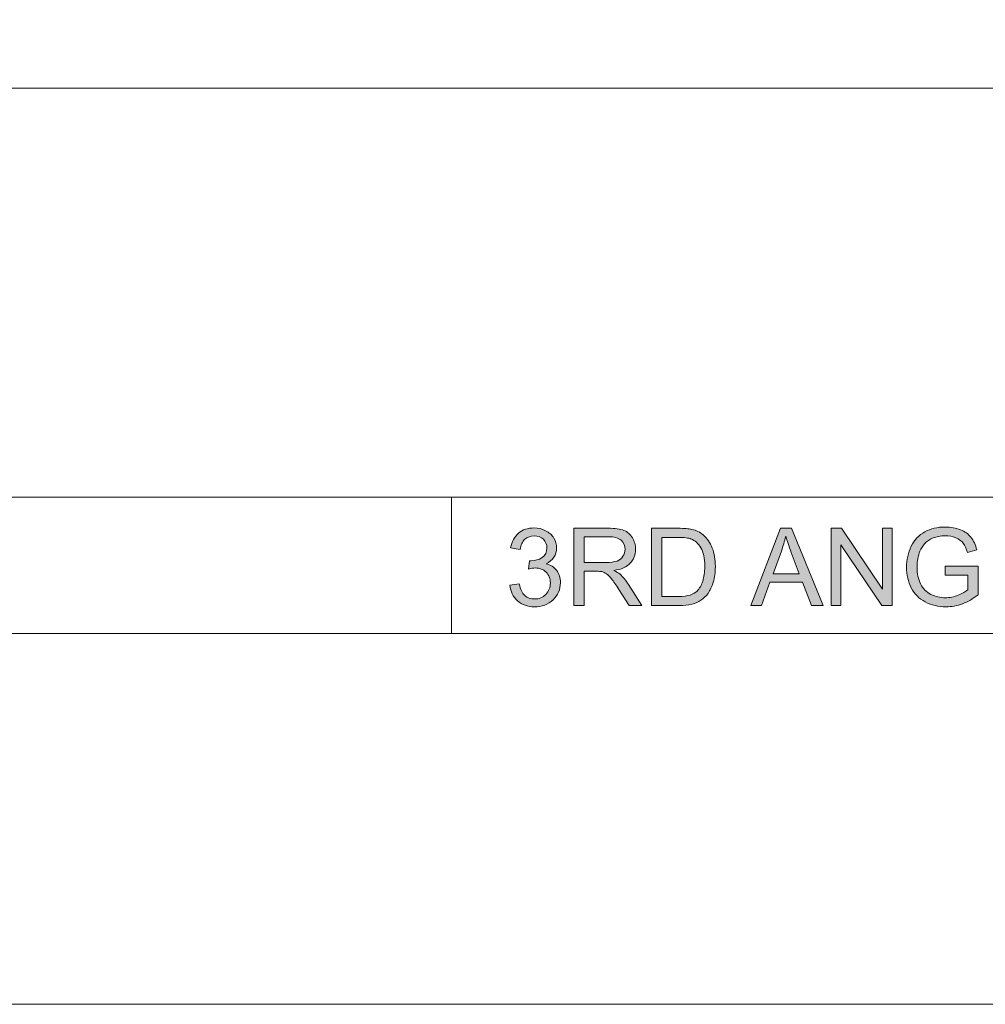
# Model space of a CAD drawing. Units: millimetres. Extents: x 0 to 585, y 0 to 297.
# Drawn here: x 381 to 397, y 0 to 17 of the extents above; entities that cross this region are included whole.
import ezdxf

# ---------------------------------------------------------------- set-up
doc = ezdxf.new("R2010")
doc.units = ezdxf.units.MM
doc.header["$MEASUREMENT"] = 0
doc.layers.add('図面枠', color=7, linetype='Continuous', lineweight=0)

# ---------------------------------------------------------------- blocks, each defined once
blk = doc.blocks.new('Block_0')
at = {"layer": '図面枠', "color": 18, "lineweight": 5}
for p, q in [((308.999, 15.822), (412.726, 15.822)), ((308.999, 8.757), (412.726, 8.757))]:
    blk.add_line(p, q, dxfattribs=at)
at = {"layer": '図面枠'}
blk.add_lwpolyline([(0, 297), (420, 297), (420, 0), (0, 0)], close=True, dxfattribs=at)
blk = doc.blocks.new('Block_1')
at = {"layer": '図面枠'}
blk.add_lwpolyline([(0, 297), (420, 297), (420, 0), (0, 0)], close=True, dxfattribs=at)
blk = doc.blocks.new('Block_2')
at = {"layer": '図面枠'}
h = blk.add_hatch(color=18, dxfattribs=at)
h.dxf.hatch_style = 2
edge = h.paths.add_edge_path()
edge.add_spline(control_points=[(389.242, 7.237), (389.242, 7.237), (389.404, 7.259), (389.404, 7.259), (389.423, 7.167), (389.455, 7.101), (389.499, 7.061), (389.545, 7.02), (389.6, 7), (389.666, 7), (389.744, 7), (389.81, 7.026), (389.862, 7.08), (389.915, 7.133), (389.941, 7.199), (389.941, 7.278), (389.941, 7.353), (389.917, 7.414), (389.867, 7.463), (389.818, 7.512), (389.756, 7.536), (389.68, 7.536), (389.649, 7.536), (389.61, 7.53), (389.564, 7.518), (389.564, 7.518), (389.582, 7.661), (389.582, 7.661), (389.593, 7.66), (389.602, 7.66), (389.608, 7.66), (389.678, 7.66), (389.741, 7.678), (389.797, 7.714), (389.853, 7.751), (389.881, 7.807), (389.881, 7.883), (389.881, 7.943), (389.86, 7.993), (389.82, 8.032), (389.778, 8.072), (389.726, 8.091), (389.661, 8.091), (389.597, 8.091), (389.543, 8.071), (389.5, 8.031), (389.457, 7.992), (389.43, 7.932), (389.418, 7.852), (389.418, 7.852), (389.255, 7.882), (389.255, 7.882), (389.275, 7.991), (389.321, 8.076), (389.392, 8.136), (389.463, 8.197), (389.552, 8.227), (389.658, 8.227), (389.731, 8.227), (389.798, 8.211), (389.859, 8.18), (389.921, 8.148), (389.968, 8.106), (390, 8.052), (390.033, 7.997), (390.049, 7.94), (390.049, 7.879), (390.049, 7.822), (390.034, 7.769), (390.003, 7.722), (389.972, 7.674), (389.926, 7.637), (389.866, 7.609), (389.944, 7.591), (390.006, 7.553), (390.049, 7.496), (390.093, 7.438), (390.115, 7.367), (390.115, 7.281), (390.115, 7.165), (390.073, 7.067), (389.988, 6.986), (389.903, 6.905), (389.795, 6.865), (389.666, 6.865), (389.548, 6.865), (389.451, 6.899), (389.374, 6.969), (389.297, 7.038), (389.252, 7.127), (389.242, 7.237)], knot_values=[0, 0, 0, 0, 1, 1, 1, 2, 2, 2, 3, 3, 3, 4, 4, 4, 5, 5, 5, 6, 6, 6, 7, 7, 7, 8, 8, 8, 9, 9, 9, 10, 10, 10, 11, 11, 11, 12, 12, 12, 13, 13, 13, 14, 14, 14, 15, 15, 15, 16, 16, 16, 17, 17, 17, 18, 18, 18, 19, 19, 19, 20, 20, 20, 21, 21, 21, 22, 22, 22, 23, 23, 23, 24, 24, 24, 25, 25, 25, 26, 26, 26, 27, 27, 27, 28, 28, 28, 29, 29, 29, 30, 30, 30, 30], degree=3, periodic=0)
edge.add_line((389.242, 7.237), (389.242, 7.237))
h = blk.add_hatch(color=18, dxfattribs=at)
h.dxf.hatch_style = 2
edge = h.paths.add_edge_path()
edge.add_spline(control_points=[(390.525, 7.631), (390.525, 7.631), (390.903, 7.631), (390.903, 7.631), (390.984, 7.631), (391.047, 7.639), (391.092, 7.656), (391.137, 7.673), (391.172, 7.7), (391.195, 7.737), (391.219, 7.774), (391.231, 7.814), (391.231, 7.857), (391.231, 7.92), (391.208, 7.973), (391.162, 8.014), (391.117, 8.054), (391.044, 8.075), (390.946, 8.075), (390.946, 8.075), (390.525, 8.075), (390.525, 8.075), (390.525, 8.075), (390.525, 7.631), (390.525, 7.631)], knot_values=[0, 0, 0, 0, 1, 1, 1, 2, 2, 2, 3, 3, 3, 4, 4, 4, 5, 5, 5, 6, 6, 6, 7, 7, 7, 8, 8, 8, 8], degree=3, periodic=0)
edge = h.paths.add_edge_path()
edge.add_spline(control_points=[(390.349, 6.887), (390.349, 6.887), (390.349, 8.221), (390.349, 8.221), (390.349, 8.221), (390.939, 8.221), (390.939, 8.221), (391.058, 8.221), (391.147, 8.209), (391.209, 8.185), (391.271, 8.161), (391.32, 8.119), (391.357, 8.058), (391.394, 7.997), (391.413, 7.93), (391.413, 7.857), (391.413, 7.762), (391.382, 7.682), (391.321, 7.617), (391.26, 7.552), (391.165, 7.511), (391.038, 7.493), (391.084, 7.471), (391.12, 7.449), (391.144, 7.427), (391.195, 7.38), (391.244, 7.321), (391.29, 7.25), (391.29, 7.25), (391.52, 6.887), (391.52, 6.887), (391.52, 6.887), (391.3, 6.887), (391.3, 6.887), (391.3, 6.887), (391.124, 7.164), (391.124, 7.164), (391.073, 7.244), (391.03, 7.305), (390.997, 7.348), (390.964, 7.39), (390.934, 7.42), (390.908, 7.437), (390.881, 7.454), (390.855, 7.466), (390.827, 7.473), (390.807, 7.477), (390.775, 7.479), (390.729, 7.479), (390.729, 7.479), (390.525, 7.479), (390.525, 7.479), (390.525, 7.479), (390.525, 6.887), (390.525, 6.887), (390.525, 6.887), (390.349, 6.887), (390.349, 6.887)], knot_values=[0, 0, 0, 0, 1, 1, 1, 2, 2, 2, 3, 3, 3, 4, 4, 4, 5, 5, 5, 6, 6, 6, 7, 7, 7, 8, 8, 8, 9, 9, 9, 10, 10, 10, 11, 11, 11, 12, 12, 12, 13, 13, 13, 14, 14, 14, 15, 15, 15, 16, 16, 16, 17, 17, 17, 18, 18, 18, 19, 19, 19, 19], degree=3, periodic=0)
h = blk.add_hatch(color=18, dxfattribs=at)
h.dxf.hatch_style = 2
edge = h.paths.add_edge_path()
edge.add_spline(control_points=[(391.864, 7.044), (391.864, 7.044), (392.149, 7.044), (392.149, 7.044), (392.237, 7.044), (392.306, 7.052), (392.356, 7.068), (392.406, 7.085), (392.445, 7.108), (392.475, 7.138), (392.517, 7.18), (392.55, 7.236), (392.573, 7.307), (392.596, 7.377), (392.608, 7.463), (392.608, 7.564), (392.608, 7.703), (392.585, 7.811), (392.54, 7.886), (392.494, 7.961), (392.438, 8.011), (392.372, 8.036), (392.325, 8.054), (392.249, 8.064), (392.144, 8.064), (392.144, 8.064), (391.864, 8.064), (391.864, 8.064), (391.864, 8.064), (391.864, 7.044), (391.864, 7.044)], knot_values=[0, 0, 0, 0, 1, 1, 1, 2, 2, 2, 3, 3, 3, 4, 4, 4, 5, 5, 5, 6, 6, 6, 7, 7, 7, 8, 8, 8, 9, 9, 9, 10, 10, 10, 10], degree=3, periodic=0)
edge = h.paths.add_edge_path()
edge.add_spline(control_points=[(391.688, 6.887), (391.688, 6.887), (391.688, 8.221), (391.688, 8.221), (391.688, 8.221), (392.147, 8.221), (392.147, 8.221), (392.251, 8.221), (392.33, 8.214), (392.385, 8.202), (392.46, 8.184), (392.526, 8.152), (392.58, 8.106), (392.65, 8.047), (392.703, 7.971), (392.738, 7.878), (392.773, 7.786), (392.79, 7.68), (392.79, 7.561), (392.79, 7.46), (392.778, 7.37), (392.754, 7.292), (392.731, 7.213), (392.7, 7.149), (392.664, 7.097), (392.627, 7.047), (392.586, 7.006), (392.542, 6.977), (392.498, 6.947), (392.445, 6.925), (392.383, 6.91), (392.321, 6.894), (392.25, 6.887), (392.169, 6.887), (392.169, 6.887), (391.688, 6.887), (391.688, 6.887)], knot_values=[0, 0, 0, 0, 1, 1, 1, 2, 2, 2, 3, 3, 3, 4, 4, 4, 5, 5, 5, 6, 6, 6, 7, 7, 7, 8, 8, 8, 9, 9, 9, 10, 10, 10, 11, 11, 11, 12, 12, 12, 12], degree=3, periodic=0)
h = blk.add_hatch(color=18, dxfattribs=at)
h.dxf.hatch_style = 2
edge = h.paths.add_edge_path()
edge.add_spline(control_points=[(393.786, 7.435), (393.786, 7.435), (394.24, 7.435), (394.24, 7.435), (394.24, 7.435), (394.102, 7.805), (394.102, 7.805), (394.059, 7.917), (394.026, 8.009), (394.005, 8.083), (393.986, 7.997), (393.962, 7.911), (393.93, 7.827), (393.93, 7.827), (393.786, 7.435), (393.786, 7.435)], knot_values=[0, 0, 0, 0, 1, 1, 1, 2, 2, 2, 3, 3, 3, 4, 4, 4, 5, 5, 5, 5], degree=3, periodic=0)
edge = h.paths.add_edge_path()
edge.add_spline(control_points=[(393.403, 6.887), (393.403, 6.887), (393.913, 8.221), (393.913, 8.221), (393.913, 8.221), (394.107, 8.221), (394.107, 8.221), (394.107, 8.221), (394.651, 6.887), (394.651, 6.887), (394.651, 6.887), (394.45, 6.887), (394.45, 6.887), (394.45, 6.887), (394.296, 7.292), (394.296, 7.292), (394.296, 7.292), (393.733, 7.292), (393.733, 7.292), (393.733, 7.292), (393.59, 6.887), (393.59, 6.887), (393.59, 6.887), (393.403, 6.887), (393.403, 6.887)], knot_values=[0, 0, 0, 0, 1, 1, 1, 2, 2, 2, 3, 3, 3, 4, 4, 4, 5, 5, 5, 6, 6, 6, 7, 7, 7, 8, 8, 8, 8], degree=3, periodic=0)
h = blk.add_hatch(color=18, dxfattribs=at)
h.dxf.hatch_style = 2
h.paths.add_polyline_path([(394.791, 6.887), (394.791, 8.221), (394.971, 8.221), (395.676, 7.172), (395.676, 8.221), (395.844, 8.221), (395.844, 6.887), (395.664, 6.887), (394.96, 7.936), (394.96, 6.887)])
h = blk.add_hatch(color=18, dxfattribs=at)
h.dxf.hatch_style = 2
edge = h.paths.add_edge_path()
edge.add_spline(control_points=[(396.762, 7.411), (396.762, 7.411), (396.762, 7.568), (396.762, 7.568), (396.762, 7.568), (397.327, 7.568), (397.327, 7.568), (397.327, 7.568), (397.327, 7.073), (397.327, 7.073), (397.24, 7.004), (397.15, 6.952), (397.058, 6.917), (396.965, 6.883), (396.871, 6.865), (396.773, 6.865), (396.643, 6.865), (396.523, 6.893), (396.416, 6.949), (396.309, 7.005), (396.228, 7.086), (396.174, 7.192), (396.119, 7.298), (396.092, 7.417), (396.092, 7.548), (396.092, 7.677), (396.119, 7.798), (396.173, 7.911), (396.227, 8.023), (396.306, 8.107), (396.408, 8.161), (396.509, 8.216), (396.627, 8.243), (396.76, 8.243), (396.856, 8.243), (396.944, 8.227), (397.022, 8.196), (397.099, 8.165), (397.161, 8.121), (397.205, 8.065), (397.249, 8.01), (397.283, 7.937), (397.306, 7.847), (397.306, 7.847), (397.144, 7.804), (397.144, 7.804), (397.123, 7.871), (397.099, 7.925), (397.069, 7.963), (397.04, 8.002), (396.997, 8.033), (396.942, 8.057), (396.887, 8.079), (396.826, 8.091), (396.759, 8.091), (396.679, 8.091), (396.609, 8.079), (396.55, 8.054), (396.492, 8.03), (396.444, 7.998), (396.408, 7.958), (396.372, 7.918), (396.344, 7.873), (396.324, 7.826), (396.291, 7.743), (396.274, 7.653), (396.274, 7.557), (396.274, 7.438), (396.294, 7.339), (396.335, 7.259), (396.376, 7.178), (396.435, 7.119), (396.513, 7.08), (396.591, 7.041), (396.674, 7.022), (396.762, 7.022), (396.838, 7.022), (396.913, 7.037), (396.985, 7.066), (397.058, 7.096), (397.113, 7.127), (397.15, 7.161), (397.15, 7.161), (397.15, 7.411), (397.15, 7.411), (397.15, 7.411), (396.762, 7.411), (396.762, 7.411)], knot_values=[0, 0, 0, 0, 1, 1, 1, 2, 2, 2, 3, 3, 3, 4, 4, 4, 5, 5, 5, 6, 6, 6, 7, 7, 7, 8, 8, 8, 9, 9, 9, 10, 10, 10, 11, 11, 11, 12, 12, 12, 13, 13, 13, 14, 14, 14, 15, 15, 15, 16, 16, 16, 17, 17, 17, 18, 18, 18, 19, 19, 19, 20, 20, 20, 21, 21, 21, 22, 22, 22, 23, 23, 23, 24, 24, 24, 25, 25, 25, 26, 26, 26, 27, 27, 27, 28, 28, 28, 29, 29, 29, 29], degree=3, periodic=0)
at = {"layer": '図面枠', "color": 18, "lineweight": 5}
blk.add_line((388.235, 8.757), (388.235, 6.402), dxfattribs=at)
at = {"layer": '図面枠'}
for points in [[(0, 297), (420, 297), (420, 0), (0, 0)], [(394.791, 6.887), (394.791, 8.221), (394.971, 8.221), (395.676, 7.172), (395.676, 8.221), (395.844, 8.221), (395.844, 6.887), (395.664, 6.887), (394.96, 7.936), (394.96, 6.887)]]:
    blk.add_lwpolyline(points, close=True, dxfattribs=at)
for points, knots in [([(389.242, 7.237), (389.242, 7.237), (389.404, 7.259), (389.404, 7.259), (389.423, 7.167), (389.455, 7.101), (389.499, 7.061), (389.545, 7.02), (389.6, 7), (389.666, 7), (389.744, 7), (389.81, 7.026), (389.862, 7.08), (389.915, 7.133), (389.941, 7.199), (389.941, 7.278), (389.941, 7.353), (389.917, 7.414), (389.867, 7.463), (389.818, 7.512), (389.756, 7.536), (389.68, 7.536), (389.649, 7.536), (389.61, 7.53), (389.564, 7.518), (389.564, 7.518), (389.582, 7.661), (389.582, 7.661), (389.593, 7.66), (389.602, 7.66), (389.608, 7.66), (389.678, 7.66), (389.741, 7.678), (389.797, 7.714), (389.853, 7.751), (389.881, 7.807), (389.881, 7.883), (389.881, 7.943), (389.86, 7.993), (389.82, 8.032), (389.778, 8.072), (389.726, 8.091), (389.661, 8.091), (389.597, 8.091), (389.543, 8.071), (389.5, 8.031), (389.457, 7.992), (389.43, 7.932), (389.418, 7.852), (389.418, 7.852), (389.255, 7.882), (389.255, 7.882), (389.275, 7.991), (389.321, 8.076), (389.392, 8.136), (389.463, 8.197), (389.552, 8.227), (389.658, 8.227), (389.731, 8.227), (389.798, 8.211), (389.859, 8.18), (389.921, 8.148), (389.968, 8.106), (390, 8.052), (390.033, 7.997), (390.049, 7.94), (390.049, 7.879), (390.049, 7.822), (390.034, 7.769), (390.003, 7.722), (389.972, 7.674), (389.926, 7.637), (389.866, 7.609), (389.944, 7.591), (390.006, 7.553), (390.049, 7.496), (390.093, 7.438), (390.115, 7.367), (390.115, 7.281), (390.115, 7.165), (390.073, 7.067), (389.988, 6.986), (389.903, 6.905), (389.795, 6.865), (389.666, 6.865), (389.548, 6.865), (389.451, 6.899), (389.374, 6.969), (389.297, 7.038), (389.252, 7.127), (389.242, 7.237)], [0, 0, 0, 0, 1, 1, 1, 2, 2, 2, 3, 3, 3, 4, 4, 4, 5, 5, 5, 6, 6, 6, 7, 7, 7, 8, 8, 8, 9, 9, 9, 10, 10, 10, 11, 11, 11, 12, 12, 12, 13, 13, 13, 14, 14, 14, 15, 15, 15, 16, 16, 16, 17, 17, 17, 18, 18, 18, 19, 19, 19, 20, 20, 20, 21, 21, 21, 22, 22, 22, 23, 23, 23, 24, 24, 24, 25, 25, 25, 26, 26, 26, 27, 27, 27, 28, 28, 28, 29, 29, 29, 30, 30, 30, 30]), ([(390.349, 6.887), (390.349, 6.887), (390.349, 8.221), (390.349, 8.221), (390.349, 8.221), (390.939, 8.221), (390.939, 8.221), (391.058, 8.221), (391.147, 8.209), (391.209, 8.185), (391.271, 8.161), (391.32, 8.119), (391.357, 8.058), (391.394, 7.997), (391.413, 7.93), (391.413, 7.857), (391.413, 7.762), (391.382, 7.682), (391.321, 7.617), (391.26, 7.552), (391.165, 7.511), (391.038, 7.493), (391.084, 7.471), (391.12, 7.449), (391.144, 7.427), (391.195, 7.38), (391.244, 7.321), (391.29, 7.25), (391.29, 7.25), (391.52, 6.887), (391.52, 6.887), (391.52, 6.887), (391.3, 6.887), (391.3, 6.887), (391.3, 6.887), (391.124, 7.164), (391.124, 7.164), (391.073, 7.244), (391.03, 7.305), (390.997, 7.348), (390.964, 7.39), (390.934, 7.42), (390.908, 7.437), (390.881, 7.454), (390.855, 7.466), (390.827, 7.473), (390.807, 7.477), (390.775, 7.479), (390.729, 7.479), (390.729, 7.479), (390.525, 7.479), (390.525, 7.479), (390.525, 7.479), (390.525, 6.887), (390.525, 6.887), (390.525, 6.887), (390.349, 6.887), (390.349, 6.887)], [0, 0, 0, 0, 1, 1, 1, 2, 2, 2, 3, 3, 3, 4, 4, 4, 5, 5, 5, 6, 6, 6, 7, 7, 7, 8, 8, 8, 9, 9, 9, 10, 10, 10, 11, 11, 11, 12, 12, 12, 13, 13, 13, 14, 14, 14, 15, 15, 15, 16, 16, 16, 17, 17, 17, 18, 18, 18, 19, 19, 19, 19]), ([(391.688, 6.887), (391.688, 6.887), (391.688, 8.221), (391.688, 8.221), (391.688, 8.221), (392.147, 8.221), (392.147, 8.221), (392.251, 8.221), (392.33, 8.214), (392.385, 8.202), (392.46, 8.184), (392.526, 8.152), (392.58, 8.106), (392.65, 8.047), (392.703, 7.971), (392.738, 7.878), (392.773, 7.786), (392.79, 7.68), (392.79, 7.561), (392.79, 7.46), (392.778, 7.37), (392.754, 7.292), (392.731, 7.213), (392.7, 7.149), (392.664, 7.097), (392.627, 7.047), (392.586, 7.006), (392.542, 6.977), (392.498, 6.947), (392.445, 6.925), (392.383, 6.91), (392.321, 6.894), (392.25, 6.887), (392.169, 6.887), (392.169, 6.887), (391.688, 6.887), (391.688, 6.887)], [0, 0, 0, 0, 1, 1, 1, 2, 2, 2, 3, 3, 3, 4, 4, 4, 5, 5, 5, 6, 6, 6, 7, 7, 7, 8, 8, 8, 9, 9, 9, 10, 10, 10, 11, 11, 11, 12, 12, 12, 12]), ([(393.403, 6.887), (393.403, 6.887), (393.913, 8.221), (393.913, 8.221), (393.913, 8.221), (394.107, 8.221), (394.107, 8.221), (394.107, 8.221), (394.651, 6.887), (394.651, 6.887), (394.651, 6.887), (394.45, 6.887), (394.45, 6.887), (394.45, 6.887), (394.296, 7.292), (394.296, 7.292), (394.296, 7.292), (393.733, 7.292), (393.733, 7.292), (393.733, 7.292), (393.59, 6.887), (393.59, 6.887), (393.59, 6.887), (393.403, 6.887), (393.403, 6.887)], [0, 0, 0, 0, 1, 1, 1, 2, 2, 2, 3, 3, 3, 4, 4, 4, 5, 5, 5, 6, 6, 6, 7, 7, 7, 8, 8, 8, 8]), ([(396.762, 7.411), (396.762, 7.411), (396.762, 7.568), (396.762, 7.568), (396.762, 7.568), (397.327, 7.568), (397.327, 7.568), (397.327, 7.568), (397.327, 7.073), (397.327, 7.073), (397.24, 7.004), (397.15, 6.952), (397.058, 6.917), (396.965, 6.883), (396.871, 6.865), (396.773, 6.865), (396.643, 6.865), (396.523, 6.893), (396.416, 6.949), (396.309, 7.005), (396.228, 7.086), (396.174, 7.192), (396.119, 7.298), (396.092, 7.417), (396.092, 7.548), (396.092, 7.677), (396.119, 7.798), (396.173, 7.911), (396.227, 8.023), (396.306, 8.107), (396.408, 8.161), (396.509, 8.216), (396.627, 8.243), (396.76, 8.243), (396.856, 8.243), (396.944, 8.227), (397.022, 8.196), (397.099, 8.165), (397.161, 8.121), (397.205, 8.065), (397.249, 8.01), (397.283, 7.937), (397.306, 7.847), (397.306, 7.847), (397.144, 7.804), (397.144, 7.804), (397.123, 7.871), (397.099, 7.925), (397.069, 7.963), (397.04, 8.002), (396.997, 8.033), (396.942, 8.057), (396.887, 8.079), (396.826, 8.091), (396.759, 8.091), (396.679, 8.091), (396.609, 8.079), (396.55, 8.054), (396.492, 8.03), (396.444, 7.998), (396.408, 7.958), (396.372, 7.918), (396.344, 7.873), (396.324, 7.826), (396.291, 7.743), (396.274, 7.653), (396.274, 7.557), (396.274, 7.438), (396.294, 7.339), (396.335, 7.259), (396.376, 7.178), (396.435, 7.119), (396.513, 7.08), (396.591, 7.041), (396.674, 7.022), (396.762, 7.022), (396.838, 7.022), (396.913, 7.037), (396.985, 7.066), (397.058, 7.096), (397.113, 7.127), (397.15, 7.161), (397.15, 7.161), (397.15, 7.411), (397.15, 7.411), (397.15, 7.411), (396.762, 7.411), (396.762, 7.411)], [0, 0, 0, 0, 1, 1, 1, 2, 2, 2, 3, 3, 3, 4, 4, 4, 5, 5, 5, 6, 6, 6, 7, 7, 7, 8, 8, 8, 9, 9, 9, 10, 10, 10, 11, 11, 11, 12, 12, 12, 13, 13, 13, 14, 14, 14, 15, 15, 15, 16, 16, 16, 17, 17, 17, 18, 18, 18, 19, 19, 19, 20, 20, 20, 21, 21, 21, 22, 22, 22, 23, 23, 23, 24, 24, 24, 25, 25, 25, 26, 26, 26, 27, 27, 27, 28, 28, 28, 29, 29, 29, 29]), ([(390.525, 7.631), (390.525, 7.631), (390.903, 7.631), (390.903, 7.631), (390.984, 7.631), (391.047, 7.639), (391.092, 7.656), (391.137, 7.673), (391.172, 7.7), (391.195, 7.737), (391.219, 7.774), (391.231, 7.814), (391.231, 7.857), (391.231, 7.92), (391.208, 7.973), (391.162, 8.014), (391.117, 8.054), (391.044, 8.075), (390.946, 8.075), (390.946, 8.075), (390.525, 8.075), (390.525, 8.075), (390.525, 8.075), (390.525, 7.631), (390.525, 7.631)], [0, 0, 0, 0, 1, 1, 1, 2, 2, 2, 3, 3, 3, 4, 4, 4, 5, 5, 5, 6, 6, 6, 7, 7, 7, 8, 8, 8, 8]), ([(391.864, 7.044), (391.864, 7.044), (392.149, 7.044), (392.149, 7.044), (392.237, 7.044), (392.306, 7.052), (392.356, 7.068), (392.406, 7.085), (392.445, 7.108), (392.475, 7.138), (392.517, 7.18), (392.55, 7.236), (392.573, 7.307), (392.596, 7.377), (392.608, 7.463), (392.608, 7.564), (392.608, 7.703), (392.585, 7.811), (392.54, 7.886), (392.494, 7.961), (392.438, 8.011), (392.372, 8.036), (392.325, 8.054), (392.249, 8.064), (392.144, 8.064), (392.144, 8.064), (391.864, 8.064), (391.864, 8.064), (391.864, 8.064), (391.864, 7.044), (391.864, 7.044)], [0, 0, 0, 0, 1, 1, 1, 2, 2, 2, 3, 3, 3, 4, 4, 4, 5, 5, 5, 6, 6, 6, 7, 7, 7, 8, 8, 8, 9, 9, 9, 10, 10, 10, 10]), ([(393.786, 7.435), (393.786, 7.435), (394.24, 7.435), (394.24, 7.435), (394.24, 7.435), (394.102, 7.805), (394.102, 7.805), (394.059, 7.917), (394.026, 8.009), (394.005, 8.083), (393.986, 7.997), (393.962, 7.911), (393.93, 7.827), (393.93, 7.827), (393.786, 7.435), (393.786, 7.435)], [0, 0, 0, 0, 1, 1, 1, 2, 2, 2, 3, 3, 3, 4, 4, 4, 5, 5, 5, 5])]:
    blk.add_open_spline(points, degree=3, knots=knots, dxfattribs=at)
blk = doc.blocks.new('Block_3')
at = {"layer": '図面枠'}
blk.add_lwpolyline([(0, 297), (420, 297), (420, 0), (0, 0)], close=True, dxfattribs=at)
at = {"layer": '図面枠', "color": 18, "lineweight": 18}
blk.add_lwpolyline([(7.04, 6.402), (7.04, 290.165), (412.726, 290.165), (412.726, 289.879), (412.726, 6.402)], close=True, dxfattribs=at)
blk = doc.blocks.new('Block_4')
at = {"layer": '図面枠'}
blk.add_lwpolyline([(0, 297), (420, 297), (420, 0), (0, 0)], close=True, dxfattribs=at)

msp = doc.modelspace()

# ---------------------------------------------------------------- linework, layer by layer
at = {"layer": '図面枠'}
msp.add_lwpolyline([(0, 297), (420, 297), (420, 0), (0, 0)], close=True, dxfattribs=at)
msp.add_lwpolyline([(0, 297), (420, 297), (420, 0), (0, 0)], close=True, dxfattribs=at)

# ---------------------------------------------------------------- block references
for name in ['Block_0', 'Block_1', 'Block_2', 'Block_3', 'Block_4']:
    msp.add_blockref(name, (0, 0), dxfattribs=at)

doc.saveas('drawing.dxf')
